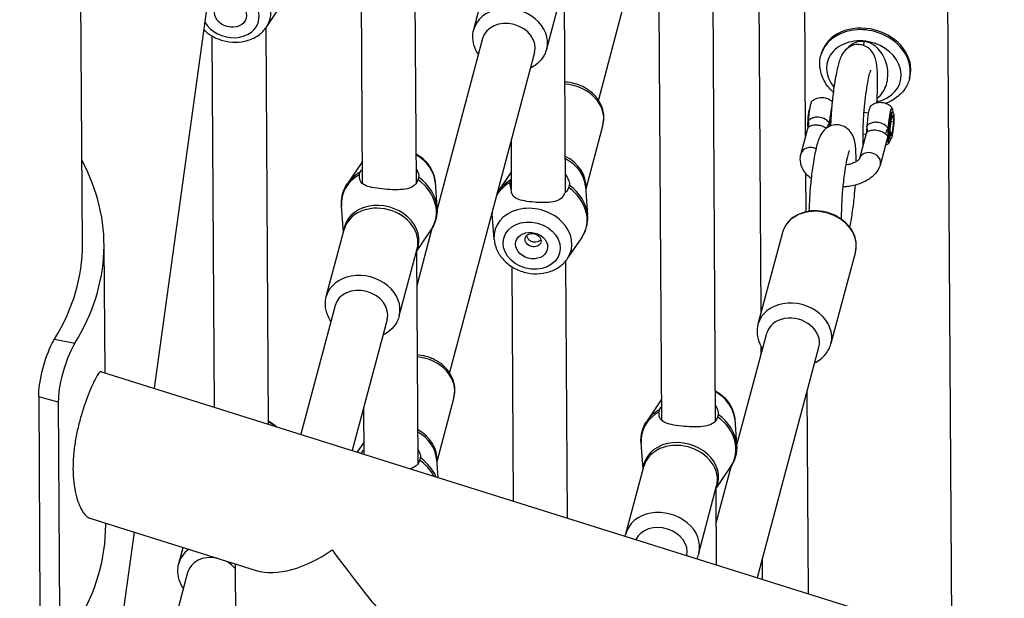
# Model space of a CAD drawing. Extents: x 0 to 1056, y 0 to 842.
# Drawn here: x 789 to 801, y 697 to 704 of the extents above; entities that cross this region are included whole.
import ezdxf

# ---------------------------------------------------------------- set-up
doc = ezdxf.new("R2010")
doc.units = 0
doc.header["$LTSCALE"] = 32
doc.header["$MEASUREMENT"] = 0
doc.layers.get('0').update_dxf_attribs({"color": 2, "linetype": 'CONTINUOUS'})
doc.layers.add('1', color=7, linetype='CONTINUOUS')

# ---------------------------------------------------------------- blocks, each defined once
blk = doc.blocks.new('PIC')
at = {"layer": '1'}
for p, q in [((19.416, 213.539), (7.659, 128.921)), ((19.991, 125.052), (19.546, 199.681)), ((17.731, 132.817), (17.684, 140.793)), ((6.552, 131.141), (6.499, 140.123)), ((11.671, 138.618), (11.71, 132.084)), ((10.838, 138.488), (10.876, 132.088)), ((15.822, 138.236), (14.527, 133.376)), ((17.043, 130.088), (16.994, 138.205)), ((12.601, 134.464), (12.878, 135.502)), ((13.729, 134.163), (14.005, 135.202)), ((13.996, 135.161), (14.015, 131.938)), ((16.34, 128.42), (16.301, 134.954)), ((9.396, 134.501), (9.615, 134.824)), ((15.507, 128.424), (15.469, 134.824)), ((9.427, 128.366), (9.391, 134.493)), ((8.592, 128.628), (8.558, 134.363)), ((12.737, 134.325), (12.035, 131.689)), ((13.542, 134.11), (12.224, 129.163)), ((17.973, 134.089), (17.967, 134.065)), ((19.342, 133.724), (19.336, 133.7)), ((18.629, 133.184), (18.701, 133.178)), ((19.061, 133.188), (19.081, 133.187)), ((19.039, 132.925), (19.057, 133.088)), ((19.088, 133.033), (19.051, 133.036)), ((19.057, 133.088), (19.081, 133.142)), ((19.088, 133.033), (19.07, 132.87)), ((19.081, 133.142), (19.088, 133.033)), ((14.597, 132.993), (14.332, 131.998)), ((17.66, 132.547), (17.763, 132.936)), ((19.045, 132.816), (19.039, 132.925)), ((13.177, 132.739), (13.181, 131.983)), ((18.669, 132.858), (18.565, 132.469)), ((18.613, 132.851), (18.666, 132.846)), ((18.991, 132.772), (18.887, 132.383)), ((19.025, 132.773), (19.045, 132.772)), ((19.07, 132.87), (19.042, 132.872)), ((19.07, 132.87), (19.045, 132.816)), ((10.869, 132.408), (10.649, 132.084)), ((13.18, 132.261), (12.978, 131.964)), ((17.738, 131.647), (17.735, 132.238)), ((12.004, 132.105), (12.033, 131.715)), ((14.329, 132.044), (14.362, 131.595)), ((10.587, 131.333), (10.557, 131.736)), ((12.915, 131.226), (12.886, 131.616)), ((10.321, 130.338), (10.598, 131.376)), ((11.714, 131.033), (11.941, 131.367)), ((11.955, 131.389), (11.719, 130.505)), ((14.05, 130.924), (14.27, 131.247)), ((17.373, 131.328), (16.995, 129.91)), ((6.885, 131.143), (6.897, 129.16)), ((11.449, 130.038), (11.726, 131.076)), ((11.716, 131.035), (11.735, 127.751)), ((18.5, 131.028), (18.123, 129.61)), ((13.188, 130.8), (13.21, 127.18)), ((14.021, 130.885), (14.045, 126.918)), ((10.457, 130.199), (9.927, 128.21)), ((11.262, 129.984), (10.723, 127.96)), ((6.121, 129.681), (6.435, 129.616)), ((16.665, 128.025), (17.131, 129.771)), ((16.987, 125.995), (17.936, 129.557)), ((17.046, 129.455), (17.046, 129.56)), ((6.846, 129.176), (143.823, 86.201)), ((6.179, 128.705), (5.877, 128.786)), ((5.877, 128.786), (5.896, 125.536)), ((12.294, 128.78), (12.029, 127.785)), ((17.774, 125.748), (17.755, 128.877)), ((6.179, 128.705), (6.199, 125.455)), ((10.897, 128.614), (10.901, 127.904)), ((15.499, 128.743), (15.28, 128.42)), ((16.635, 128.441), (16.664, 128.051)), ((10.9, 128.083), (10.8, 127.936)), ((15.218, 127.669), (15.188, 128.072)), ((12.026, 127.831), (12.047, 127.544)), ((14.952, 126.674), (15.229, 127.712)), ((16.345, 127.369), (16.571, 127.703)), ((16.35, 126.841), (16.585, 127.725)), ((16.08, 126.373), (16.356, 127.412)), ((16.354, 126.193), (16.347, 127.371)), ((6.665, 126.913), (9.237, 126.106)), ((6.911, 126.836), (6.911, 126.81)), ((7.35, 126.698), (6.61, 121.372)), ((8.042, 126.212), (8.108, 126.461)), ((8.911, 126.209), (8.991, 112.747)), ((17.067, 125.969), (17.065, 126.289)), ((8.177, 126.073), (7.159, 122.253))]:
    blk.add_line(p, q, dxfattribs=at)
for centre, major_axis, ratio in [((-1.035, 138.426), (5.387, 5.313), 0.735569), ((8.842, 134.702), (0.242, -0.064), 0.802349), ((19.063, 132.979), (-0.018, -0.208), 0.127653), ((13.496, 131.125), (-0.432, 0.115), 0.802349), ((13.496, 131.125), (-0.242, 0.064), 0.802349), ((13.518, 131.208), (-0.121, 0.032), 0.802349)]:
    blk.add_ellipse(centre, major_axis=major_axis, ratio=ratio, dxfattribs=at)
for centre, major_axis, ratio, start_param, end_param in [((-0.823, 138.109), (6.177, 5.272), 0.745417, 2.580415, 5.722007), ((8.862, 134.779), (0.59, -0.157), 0.802349, 6.010977, 8.638916), ((8.842, 134.702), (0.432, -0.115), 0.802349, 3.806254, 8.956844), ((13.165, 134.313), (0.564, -0.15), 0.802349, 0, 3.141593), ((13.139, 134.217), (-0.403, 0.107), 0.802349, 3.141593, 6.283185), ((18.658, 133.907), (-0.684, 0.182), 0.802349, 3.141593, 6.283185), ((18.651, 133.883), (0.684, -0.182), 0.802349, 0, 3.141593), ((18.632, 133.811), (-0.564, 0.15), 0.802349, 2.138677, 7.130869), ((14.034, 133.143), (0.564, -0.15), 0.802349, 0, 1.831565), ((17.808, 133.088), (0.023, 0.27), 0.127653, 0.129064, 1.736002), ((17.787, 133.09), (0.014, 0.166), 0.127653, 0.367231, 2.671836), ((18.137, 133.059), (0.023, 0.27), 0.127653, 0.643059, 1.736002), ((18.714, 133.009), (0.023, 0.27), 0.127653, 0.129064, 1.736002), ((19.043, 132.981), (0.023, 0.27), 0.127653, 5.588168, 8.019187), ((19.043, 132.981), (-0.018, -0.208), 0.127653, 3.141593, 6.283185), ((17.808, 133.088), (0.023, 0.27), 0.127653, 1.736002, 2.082185), ((17.637, 133.039), (0.126, -0.109), 0.681147, 0.269326, 0.964157), ((18.137, 133.059), (0.014, 0.166), 0.127653, 1.135511, 2.144097), ((18.199, 132.99), (0.128, 0.107), 0.549722, 1.929985, 2.520776), ((18.137, 133.059), (0.023, 0.27), 0.127653, 1.736002, 1.942462), ((18.714, 133.009), (-0.023, -0.27), 0.127653, 4.877595, 5.223777), ((18.543, 132.96), (0.126, -0.109), 0.681147, 0.269326, 0.964157), ((19.105, 132.911), (0.128, 0.107), 0.549722, 1.929985, 2.624817), ((19.043, 132.981), (-0.023, -0.27), 0.127653, 4.877595, 5.340792), ((19.107, 132.629), (-0.135, 0.098), 0.433691, 5.806275, 6.101882), ((19.043, 132.981), (-0.023, -0.27), 0.127653, 5.340792, 5.80399), ((19.043, 132.981), (-0.023, -0.27), 0.127653, 5.80399, 6.978202), ((17.821, 132.504), (-0.161, 0.043), 0.802349, 4.481716, 6.283185), ((18.726, 132.426), (0.161, -0.043), 0.802349, 0, 3.141593), ((-0.781, 131.097), (7.667, 0.046), 0.583045, 5.935282, 6.579148), ((11.402, 132.129), (0.59, -0.157), 0.802349, 0.272208, 1.252154), ((13.757, 132.105), (0.564, -0.15), 0.802349, 0.121623, 1.324256), ((13.747, 132.067), (0.57, -0.152), 0.802349, 0.272208, 1.309971), ((11.402, 132.129), (-0.59, 0.157), 0.802349, 5.991037, 6.010977), ((11.29, 131.707), (-0.718, 0.191), 0.802349, 5.590208, 6.555393), ((11.3, 131.745), (-0.718, 0.191), 0.802349, 5.590208, 6.010977), ((11.29, 131.707), (0.718, -0.191), 0.802349, 6.010977, 7.407245), ((11.3, 131.745), (0.718, -0.191), 0.802349, 0.272208, 1.12406), ((13.629, 131.624), (-0.718, 0.191), 0.802349, 5.590208, 6.010977), ((13.619, 131.587), (-0.718, 0.191), 0.802349, 5.590208, 6.053908), ((13.619, 131.587), (0.718, -0.191), 0.802349, 6.010977, 7.407245), ((13.629, 131.624), (0.718, -0.191), 0.802349, 0.272208, 1.12406), ((11.172, 131.264), (0.57, -0.152), 0.802349, 6.134894, 9.573069), ((11.162, 131.226), (-0.564, 0.15), 0.802349, 3.141593, 6.283185), ((13.516, 131.202), (0.59, -0.157), 0.802349, 6.010977, 9.696986), ((17.937, 131.178), (-0.564, 0.15), 0.802349, 3.141593, 6.283185), ((13.619, 131.587), (-0.718, 0.191), 0.802349, 0.229277, 0.272208), ((-0.781, 131.097), (7.333, 0.044), 0.583045, 5.935282, 6.283185), ((10.885, 130.188), (0.564, -0.15), 0.802349, 0, 3.141593), ((10.86, 130.092), (-0.403, 0.107), 0.802349, 3.141593, 6.283185), ((17.559, 129.76), (0.564, -0.15), 0.802349, 0, 3.141593), ((17.533, 129.664), (0.403, -0.107), 0.802349, 0, 3.141593), ((11.731, 128.931), (0.564, -0.15), 0.802349, 0, 1.79038), ((16.033, 128.465), (0.59, -0.157), 0.802349, 0.272208, 1.252154), ((16.033, 128.465), (-0.59, 0.157), 0.802349, 5.991037, 6.010977), ((15.921, 128.043), (-0.718, 0.191), 0.802349, 5.590208, 6.555393), ((15.931, 128.08), (-0.718, 0.191), 0.802349, 5.590208, 6.010977), ((15.921, 128.043), (0.718, -0.191), 0.802349, 6.010977, 7.407245), ((15.931, 128.08), (0.718, -0.191), 0.802349, 0.272208, 1.12406), ((9.123, 128.003), (0.59, -0.157), 0.802349, 1.050769, 1.252154), ((11.454, 127.892), (0.564, -0.15), 0.802349, 0.121623, 1.277706), ((11.444, 127.855), (0.57, -0.152), 0.802349, 0.272208, 1.26358), ((15.803, 127.6), (0.57, -0.152), 0.802349, 6.134894, 9.573069), ((15.793, 127.562), (-0.564, 0.15), 0.802349, 3.141593, 6.283185), ((11.326, 127.412), (-0.718, 0.191), 0.802349, 5.590208, 5.617445), ((11.316, 127.374), (0.718, -0.191), 0.802349, 0.639367, 1.12406), ((11.326, 127.412), (-0.718, 0.191), 0.802349, 3.698735, 4.265652), ((15.516, 126.524), (0.564, -0.15), 0.802349, 0, 3.141593), ((-0.755, 126.764), (7.667, 0.046), 0.583045, 5.935282, 6.283185), ((15.49, 126.428), (-0.403, 0.107), 0.802349, 3.19172, 6.124459), ((8.605, 126.062), (-0.564, 0.15), 0.802349, 5.712, 6.283185), ((8.58, 125.966), (-0.403, 0.107), 0.802349, 4.806814, 6.283185), ((10.012, 127.023), (1.017, 0.752), 0.569397, 3.535402, 4.684401), ((10.012, 127.023), (-1.115, 1.509), 0.020429, 1.964606, 3.113605), ((8.58, 125.966), (0.403, -0.107), 0.802349, 0.845691, 1.367773)]:
    blk.add_ellipse(centre, major_axis=major_axis, ratio=ratio, start_param=start_param, end_param=end_param, dxfattribs=at)
for points, knots in [([(8.429, 134.46), (8.463, 134.427), (8.5, 134.398), (8.597, 134.338), (8.658, 134.312), (8.787, 134.275), (8.854, 134.266), (8.986, 134.267), (9.052, 134.277), (9.175, 134.316), (9.232, 134.344), (9.326, 134.415), (9.365, 134.455), (9.396, 134.501)], [2.316908, 2.316908, 2.316908, 2.316908, 2.564728, 2.564728, 2.90804, 2.90804, 3.254155, 3.254155, 3.598012, 3.598012, 3.931736, 3.931736, 4.22464, 4.22464, 4.22464, 4.22464]), ([(12.672, 134.081), (12.653, 134.11), (12.636, 134.14), (12.602, 134.224), (12.589, 134.279), (12.585, 134.378), (12.59, 134.422), (12.601, 134.464)], [4.1853625, 4.1853625, 4.1853625, 4.1853625, 4.3774661, 4.3774661, 4.6885123, 4.6885123, 4.9279304, 4.9279304, 4.9279304, 4.9279304]), ([(18.629, 134.28), (18.58, 134.284), (18.53, 134.275), (18.484, 134.255), (18.442, 134.236), (18.404, 134.206), (18.371, 134.169)], [0, 0, 0, 0, 0.0640361, 0.0640361, 0.0640361, 0.1230503, 0.1230503, 0.1230503, 0.1230503]), ([(18.629, 134.28), (18.629, 134.266), (18.629, 134.25), (18.627, 134.233), (18.627, 134.228), (18.626, 134.223), (18.626, 134.217)], [0, 0, 0, 0, 0.1565082, 0.1565082, 0.1565082, 0.2067969, 0.2067969, 0.2067969, 0.2067969]), ([(18.837, 133.4), (18.879, 133.432), (18.916, 133.476), (18.944, 133.528), (18.983, 133.6), (19.003, 133.688), (19.003, 133.778), (19.002, 133.841), (18.992, 133.905), (18.972, 133.965), (18.943, 134.052), (18.893, 134.13), (18.832, 134.186), (18.772, 134.241), (18.701, 134.274), (18.629, 134.28)], [0.59187, 0.59187, 0.59187, 0.59187, 0.6581538, 0.6581538, 0.6581538, 0.75, 0.75, 0.75, 0.8140361, 0.8140361, 0.8140361, 0.9081538, 0.9081538, 0.9081538, 1, 1, 1, 1]), ([(13.729, 134.163), (13.716, 134.114), (13.694, 134.067), (13.635, 133.982), (13.597, 133.944), (13.53, 133.896), (13.504, 133.88), (13.477, 133.867)], [1.7863377, 1.7863377, 1.7863377, 1.7863377, 2.0688233, 2.0688233, 2.3603245, 2.3603245, 2.5289056, 2.5289056, 2.5289056, 2.5289056]), ([(18.842, 133.746), (18.84, 133.821), (18.835, 133.886), (18.82, 133.975), (18.814, 134.002), (18.795, 134.055), (18.786, 134.078), (18.752, 134.13), (18.73, 134.158), (18.667, 134.202), (18.635, 134.217), (18.57, 134.231), (18.539, 134.233), (18.481, 134.226), (18.454, 134.217), (18.406, 134.195), (18.386, 134.181), (18.349, 134.15), (18.335, 134.134), (18.306, 134.095), (18.295, 134.076), (18.258, 134), (18.243, 133.948), (18.209, 133.81), (18.192, 133.723), (18.165, 133.547), (18.154, 133.46), (18.135, 133.286), (18.128, 133.199), (18.12, 133.065), (18.118, 133.018), (18.116, 132.973)], [4.835062, 4.835062, 4.835062, 4.835062, 5.206233, 5.206233, 5.379747, 5.379747, 5.494133, 5.494133, 5.583218, 5.583218, 5.637724, 5.637724, 5.681862, 5.681862, 5.727038, 5.727038, 5.781737, 5.781737, 5.85481, 5.85481, 5.972261, 5.972261, 6.326763, 6.326763, 6.742567, 6.742567, 7.085923, 7.085923, 7.419959, 7.419959, 7.606405, 7.606405, 7.606405, 7.606405]), ([(18.158, 133.493), (18.142, 133.509), (18.126, 133.525), (18.062, 133.595), (18.023, 133.655), (17.969, 133.781), (17.953, 133.847), (17.948, 133.964), (17.954, 134.016), (17.967, 134.065)], [2.3633749, 2.3633749, 2.3633749, 2.3633749, 2.4656833, 2.4656833, 2.7949955, 2.7949955, 3.1104518, 3.1104518, 3.357134, 3.357134, 3.357134, 3.357134]), ([(18.735, 133.836), (18.735, 133.836), (18.734, 133.834), (18.73, 133.824), (18.726, 133.811), (18.72, 133.79), (18.718, 133.785), (18.716, 133.779)], [5.9885672, 5.9885672, 5.9885672, 5.9885672, 6.0740378, 6.0740378, 6.2314283, 6.2314283, 6.2831853, 6.2831853, 6.2831853, 6.2831853]), ([(14.597, 132.993), (14.611, 133.043), (14.615, 133.094), (14.606, 133.197), (14.592, 133.249), (14.548, 133.348), (14.517, 133.395), (14.439, 133.482), (14.391, 133.521), (14.285, 133.585), (14.227, 133.61), (14.113, 133.641), (14.059, 133.649), (14.005, 133.65)], [1.355255, 1.355255, 1.355255, 1.355255, 1.637741, 1.637741, 1.929242, 1.929242, 2.242127, 2.242127, 2.575807, 2.575807, 2.920498, 2.920498, 3.217265, 3.217265, 3.217265, 3.217265]), ([(18.716, 133.779), (18.709, 133.751), (18.701, 133.716), (18.684, 133.628), (18.674, 133.572), (18.656, 133.448), (18.648, 133.379), (18.633, 133.236), (18.627, 133.162), (18.618, 133.019), (18.615, 132.949), (18.613, 132.824), (18.613, 132.768), (18.616, 132.701), (18.617, 132.683), (18.618, 132.667)], [0, 0, 0, 0, 0.238434, 0.238434, 0.519514, 0.519514, 0.819357, 0.819357, 1.125457, 1.125457, 1.430944, 1.430944, 1.727999, 1.727999, 1.856494, 1.856494, 1.856494, 1.856494]), ([(18.841, 133.645), (18.841, 133.645), (18.841, 133.646), (18.843, 133.681), (18.843, 133.714), (18.842, 133.746)], [-0.0023224, -0.0023224, -0.0023224, -0.0023224, 0, 0, 0.2034725, 0.2034725, 0.2034725, 0.2034725]), ([(18.843, 133.597), (18.844, 133.613), (18.843, 133.629), (18.841, 133.645), (18.841, 133.645), (18.841, 133.645)], [0.73598061, 0.73598061, 0.73598061, 0.73598061, 0.81610723, 0.81610723, 0.81719317, 0.81719317, 0.81719317, 0.81719317]), ([(19.336, 133.7), (19.32, 133.641), (19.293, 133.585), (19.221, 133.484), (19.175, 133.439), (19.074, 133.369), (19.02, 133.342), (18.963, 133.322)], [0.2155414, 0.2155414, 0.2155414, 0.2155414, 0.5095738, 0.5095738, 0.8110059, 0.8110059, 1.0860474, 1.0860474, 1.0860474, 1.0860474]), ([(18.832, 133.328), (18.833, 133.34), (18.834, 133.352), (18.839, 133.445), (18.843, 133.524), (18.843, 133.597)], [10.5271356, 10.5271356, 10.5271356, 10.5271356, 10.5726597, 10.5726597, 10.8909358, 10.8909358, 10.8909358, 10.8909358]), ([(17.827, 133.356), (17.839, 133.367), (17.855, 133.378), (17.897, 133.399), (17.924, 133.408), (17.98, 133.415), (18.007, 133.413), (18.057, 133.402), (18.08, 133.393), (18.116, 133.372), (18.131, 133.361), (18.142, 133.35)], [0.4993391, 0.4993391, 0.4993391, 0.4993391, 0.5509648, 0.5509648, 0.6025904, 0.6025904, 0.6451422, 0.6451422, 0.6867441, 0.6867441, 0.7264628, 0.7264628, 0.7264628, 0.7264628]), ([(19.071, 133.248), (19.06, 133.261), (19.047, 133.275), (19.009, 133.303), (18.984, 133.316), (18.93, 133.332), (18.903, 133.336), (18.851, 133.333), (18.827, 133.328), (18.783, 133.312), (18.764, 133.301), (18.743, 133.286), (18.737, 133.282), (18.732, 133.277)], [5.5257178, 5.5257178, 5.5257178, 5.5257178, 5.5773435, 5.5773435, 5.6289692, 5.6289692, 5.671521, 5.671521, 5.7131228, 5.7131228, 5.7623814, 5.7623814, 5.7838462, 5.7838462, 5.7838462, 5.7838462]), ([(18.099, 133.018), (18.097, 133.021), (18.095, 133.024), (18.073, 133.052), (18.046, 133.072), (17.989, 133.098), (17.961, 133.105), (17.932, 133.108), (17.92, 133.109), (17.907, 133.109), (17.876, 133.107), (17.858, 133.103), (17.819, 133.09), (17.799, 133.078), (17.779, 133.058), (17.774, 133.053), (17.77, 133.047)], [3.360479, 3.360479, 3.360479, 3.360479, 3.396321, 3.396321, 3.732204, 3.732204, 4.013874, 4.013874, 4.013874, 4.135325, 4.135325, 4.329645, 4.329645, 4.582262, 4.582262, 4.667225, 4.667225, 4.667225, 4.667225]), ([(19.005, 132.939), (19.003, 132.942), (19.001, 132.945), (18.979, 132.973), (18.952, 132.993), (18.895, 133.019), (18.866, 133.027), (18.838, 133.029), (18.826, 133.03), (18.813, 133.031), (18.782, 133.028), (18.764, 133.025), (18.725, 133.011), (18.705, 133), (18.685, 132.98), (18.68, 132.974), (18.676, 132.968)], [3.360714, 3.360714, 3.360714, 3.360714, 3.396432, 3.396432, 3.732308, 3.732308, 4.013874, 4.013874, 4.013874, 4.135322, 4.135322, 4.329639, 4.329639, 4.582251, 4.582251, 4.66746, 4.66746, 4.66746, 4.66746]), ([(17.766, 132.959), (17.766, 132.957), (17.766, 132.955), (17.766, 132.951), (17.766, 132.95), (17.765, 132.947), (17.765, 132.945), (17.765, 132.942), (17.764, 132.941), (17.764, 132.938), (17.764, 132.937), (17.763, 132.936)], [-2.80300005, -2.80300005, -2.80300005, -2.80300005, -2.78698572, -2.78698572, -2.77097139, -2.77097139, -2.75495706, -2.75495706, -2.73894273, -2.73894273, -2.7229284, -2.7229284, -2.7229284, -2.7229284]), ([(17.763, 132.936), (17.764, 132.938), (17.766, 132.942), (17.771, 132.949), (17.774, 132.952), (17.778, 132.956)], [-2.7229284, -2.7229284, -2.7229284, -2.7229284, -2.5984385, -2.5984385, -2.5019783, -2.5019783, -2.5019783, -2.5019783]), ([(17.778, 132.956), (17.781, 132.959), (17.785, 132.963), (17.802, 132.974), (17.818, 132.981), (17.85, 132.988), (17.866, 132.99), (17.892, 132.99), (17.902, 132.99), (17.913, 132.989), (17.937, 132.987), (17.962, 132.982), (18.011, 132.965), (18.035, 132.953), (18.053, 132.938)], [-4.667225, -4.667225, -4.667225, -4.667225, -4.582262, -4.582262, -4.329645, -4.329645, -4.135325, -4.135325, -4.013874, -4.013874, -4.013874, -3.732204, -3.732204, -3.403116, -3.403116, -3.403116, -3.403116]), ([(18.513, 132.421), (18.513, 132.485), (18.511, 132.544), (18.501, 132.674), (18.499, 132.73), (18.458, 132.83), (18.449, 132.848), (18.42, 132.892), (18.398, 132.92), (18.334, 132.962), (18.303, 132.977), (18.238, 132.991), (18.207, 132.992), (18.149, 132.985), (18.122, 132.976), (18.074, 132.954), (18.054, 132.94), (18.017, 132.909), (18.004, 132.892), (17.975, 132.854), (17.964, 132.834), (17.926, 132.756), (17.911, 132.702), (17.877, 132.562), (17.86, 132.476), (17.833, 132.3), (17.822, 132.214), (17.804, 132.04), (17.797, 131.952), (17.788, 131.794), (17.785, 131.723), (17.783, 131.655)], [6.27322, 6.27322, 6.27322, 6.27322, 6.564515, 6.564515, 6.985667, 6.985667, 7.06766, 7.06766, 7.155224, 7.155224, 7.209397, 7.209397, 7.253465, 7.253465, 7.298745, 7.298745, 7.353699, 7.353699, 7.427243, 7.427243, 7.54619, 7.54619, 7.912605, 7.912605, 8.321686, 8.321686, 8.664609, 8.664609, 8.998572, 8.998572, 9.284023, 9.284023, 9.284023, 9.284023]), ([(18.672, 132.88), (18.672, 132.878), (18.672, 132.876), (18.672, 132.873), (18.672, 132.871), (18.671, 132.868), (18.671, 132.867), (18.67, 132.864), (18.67, 132.862), (18.67, 132.86), (18.669, 132.859), (18.669, 132.858)], [-2.80300005, -2.80300005, -2.80300005, -2.80300005, -2.78698572, -2.78698572, -2.77097139, -2.77097139, -2.75495706, -2.75495706, -2.73894273, -2.73894273, -2.7229284, -2.7229284, -2.7229284, -2.7229284]), ([(18.669, 132.858), (18.67, 132.86), (18.671, 132.863), (18.677, 132.87), (18.68, 132.873), (18.684, 132.877)], [-2.7229284, -2.7229284, -2.7229284, -2.7229284, -2.5984385, -2.5984385, -2.5019783, -2.5019783, -2.5019783, -2.5019783]), ([(18.684, 132.877), (18.687, 132.881), (18.691, 132.884), (18.708, 132.896), (18.724, 132.902), (18.756, 132.909), (18.772, 132.911), (18.798, 132.912), (18.808, 132.912), (18.819, 132.911), (18.843, 132.908), (18.868, 132.903), (18.918, 132.886), (18.942, 132.874), (18.961, 132.856), (18.963, 132.855), (18.965, 132.853)], [-4.66746, -4.66746, -4.66746, -4.66746, -4.582251, -4.582251, -4.329639, -4.329639, -4.135322, -4.135322, -4.013874, -4.013874, -4.013874, -3.732308, -3.732308, -3.396432, -3.396432, -3.360714, -3.360714, -3.360714, -3.360714]), ([(18.965, 132.853), (18.97, 132.848), (18.974, 132.844), (18.984, 132.835), (18.989, 132.831), (18.997, 132.826), (18.999, 132.825), (19.001, 132.825)], [-0.3780086, -0.3780086, -0.3780086, -0.3780086, -0.2815485, -0.2815485, -0.1272123, -0.1272123, 0.0010413, 0.0010413, 0.0010413, 0.0010413]), ([(18.974, 132.706), (18.98, 132.712), (18.986, 132.717), (18.997, 132.729), (19.002, 132.736), (19.006, 132.743)], [4.4975498, 4.4975498, 4.4975498, 4.4975498, 4.5822616, 4.5822616, 4.6672254, 4.6672254, 4.6672254, 4.6672254]), ([(19.001, 132.825), (18.999, 132.81), (18.997, 132.795), (18.993, 132.778), (18.992, 132.775), (18.991, 132.772)], [-2.8810282, -2.8810282, -2.8810282, -2.8810282, -2.7527747, -2.7527747, -2.7229284, -2.7229284, -2.7229284, -2.7229284]), ([(18.404, 132.596), (18.404, 132.596), (18.403, 132.594), (18.4, 132.585), (18.396, 132.574), (18.385, 132.538), (18.378, 132.51), (18.362, 132.435), (18.353, 132.386), (18.335, 132.272), (18.326, 132.206), (18.309, 132.067), (18.302, 131.994), (18.291, 131.849), (18.287, 131.777), (18.283, 131.646), (18.282, 131.586), (18.283, 131.534)], [7.559364, 7.559364, 7.559364, 7.559364, 7.63613, 7.63613, 7.789217, 7.789217, 8.00776, 8.00776, 8.277944, 8.277944, 8.573482, 8.573482, 8.87841, 8.87841, 9.184785, 9.184785, 9.476669, 9.476669, 9.476669, 9.476669]), ([(18.966, 132.676), (18.982, 132.683), (18.996, 132.692), (19.013, 132.704), (19.019, 132.709), (19.024, 132.713)], [2.5834278, 2.5834278, 2.5834278, 2.5834278, 2.62078873, 2.62078873, 2.64225356, 2.64225356, 2.64225356, 2.64225356]), ([(11.707, 132.546), (11.707, 132.545), (11.707, 132.545), (11.765, 132.512), (11.817, 132.47), (11.904, 132.376), (11.939, 132.322), (11.986, 132.214), (12, 132.16), (12.004, 132.105)], [6.8249003, 6.8249003, 6.8249003, 6.8249003, 6.8268303, 6.8268303, 7.1706871, 7.1706871, 7.5044114, 7.5044114, 7.797315, 7.797315, 7.797315, 7.797315]), ([(17.817, 132.162), (17.816, 132.163), (17.815, 132.164), (17.766, 132.2), (17.724, 132.244), (17.67, 132.338), (17.654, 132.385), (17.646, 132.472), (17.65, 132.511), (17.66, 132.547)], [7.0264821, 7.0264821, 7.0264821, 7.0264821, 7.035111, 7.035111, 7.3803143, 7.3803143, 7.6459487, 7.6459487, 7.8539816, 7.8539816, 7.8539816, 7.8539816]), ([(18.565, 132.469), (18.565, 132.469), (18.565, 132.466), (18.556, 132.454), (18.548, 132.445), (18.523, 132.427), (18.508, 132.417), (18.469, 132.399), (18.446, 132.39), (18.399, 132.378), (18.375, 132.373), (18.35, 132.37)], [4.712389, 4.712389, 4.712389, 4.712389, 4.962095, 4.962095, 5.217864, 5.217864, 5.45352, 5.45352, 5.700472, 5.700472, 5.911491, 5.911491, 5.911491, 5.911491]), ([(10.845, 132.26), (10.847, 132.263), (10.849, 132.267), (10.857, 132.28), (10.865, 132.29), (10.875, 132.302)], [-2.5005909, -2.5005909, -2.5005909, -2.5005909, -2.4553801, -2.4553801, -2.3267819, -2.3267819, -2.3267819, -2.3267819]), ([(11.708, 132.316), (11.715, 132.305), (11.721, 132.294), (11.744, 132.248), (11.752, 132.216), (11.75, 132.192), (11.75, 132.188), (11.75, 132.185), (11.749, 132.182)], [-0.3913798, -0.3913798, -0.3913798, -0.3913798, -0.3032647, -0.3032647, 0, 0, 0, 0.0452108, 0.0452108, 0.0452108, 0.0452108]), ([(18.887, 132.383), (18.876, 132.341), (18.858, 132.303), (18.805, 132.228), (18.769, 132.194), (18.682, 132.13), (18.627, 132.102), (18.508, 132.059), (18.442, 132.044), (18.352, 132.034), (18.329, 132.033), (18.306, 132.032)], [4.712389, 4.712389, 4.712389, 4.712389, 4.948069, 4.948069, 5.232954, 5.232954, 5.580743, 5.580743, 5.946763, 5.946763, 6.070918, 6.070918, 6.070918, 6.070918]), ([(11.739, 132.144), (11.737, 132.138), (11.735, 132.133), (11.719, 132.091), (11.694, 132.06), (11.628, 132.018), (11.586, 132.005), (11.498, 131.99), (11.445, 131.987), (11.334, 131.988), (11.275, 131.992), (11.168, 132.001), (11.112, 132.007), (11.014, 132.025), (10.97, 132.036), (10.904, 132.064), (10.876, 132.083), (10.84, 132.135), (10.832, 132.168), (10.834, 132.205), (10.834, 132.211), (10.835, 132.217), (10.835, 132.222)], [-2.500591, -2.500591, -2.500591, -2.500591, -2.45538, -2.45538, -2.152115, -2.152115, -1.848851, -1.848851, -1.53827, -1.53827, -1.22769, -1.22769, -0.91711, -0.91711, -0.606529, -0.606529, -0.303265, -0.303265, 0, 0, 0, 0.045211, 0.045211, 0.045211, 0.045211]), ([(10.835, 132.222), (10.835, 132.222), (10.835, 132.222), (10.836, 132.23), (10.838, 132.238), (10.839, 132.244), (10.841, 132.25), (10.843, 132.256), (10.845, 132.26)], [5.1191039, 5.1191039, 5.1191039, 5.1191039, 5.119328, 5.119328, 5.1818702, 5.1818702, 5.1818702, 5.2447581, 5.2447581, 5.2447581, 5.2447581]), ([(11.749, 132.182), (11.749, 132.182), (11.749, 132.182), (11.748, 132.177), (11.747, 132.172), (11.745, 132.165), (11.743, 132.159), (11.741, 132.152), (11.739, 132.144)], [5.1191039, 5.1191039, 5.1191039, 5.1191039, 5.119328, 5.119328, 5.1818702, 5.1818702, 5.1818702, 5.2447581, 5.2447581, 5.2447581, 5.2447581]), ([(13.164, 132.102), (13.165, 132.11), (13.166, 132.117), (13.17, 132.13), (13.172, 132.135), (13.174, 132.14)], [2.5418303, 2.5418303, 2.5418303, 2.5418303, 2.603585, 2.603585, 2.6701684, 2.6701684, 2.6701684, 2.6701684]), ([(13.174, 132.14), (13.176, 132.143), (13.178, 132.146), (13.18, 132.15), (13.18, 132.15), (13.18, 132.15), (13.18, 132.15)], [-0.04521084, -0.04521084, -0.04521084, -0.04521084, 0, 0, 0, 0.00042329, 0.00042329, 0.00042329, 0.00042329]), ([(14.013, 132.229), (14.03, 132.208), (14.044, 132.185), (14.073, 132.128), (14.081, 132.096), (14.079, 132.068), (14.079, 132.065), (14.078, 132.062)], [1.9704091, 1.9704091, 1.9704091, 1.9704091, 2.1521153, 2.1521153, 2.4553801, 2.4553801, 2.5005909, 2.5005909, 2.5005909, 2.5005909]), ([(10.557, 131.736), (10.555, 131.761), (10.555, 131.785), (10.558, 131.834), (10.561, 131.858), (10.57, 131.906), (10.576, 131.93), (10.592, 131.976), (10.601, 131.999), (10.623, 132.042), (10.636, 132.064), (10.649, 132.084)], [4.6557224, 4.6557224, 4.6557224, 4.6557224, 4.7646056, 4.7646056, 4.8734888, 4.8734888, 4.982372, 4.982372, 5.0912552, 5.0912552, 5.2001383, 5.2001383, 5.2001383, 5.2001383]), ([(13.181, 131.998), (13.168, 132.022), (13.162, 132.052), (13.163, 132.091), (13.164, 132.096), (13.164, 132.102)], [2.1878207, 2.1878207, 2.1878207, 2.1878207, 2.4553801, 2.4553801, 2.5005909, 2.5005909, 2.5005909, 2.5005909]), ([(14, 131.926), (14, 131.925), (14, 131.925), (13.999, 131.924), (13.987, 131.891), (13.965, 131.862), (13.904, 131.821), (13.866, 131.808), (13.786, 131.792), (13.738, 131.789), (13.636, 131.788), (13.582, 131.791), (13.485, 131.8), (13.434, 131.806), (13.344, 131.823), (13.305, 131.834), (13.244, 131.862), (13.219, 131.88), (13.189, 131.927), (13.182, 131.953), (13.181, 131.983)], [-0.005725, -0.005725, -0.005725, -0.005725, 0, 0, 0, 0.276422, 0.276422, 0.552844, 0.552844, 0.835517, 0.835517, 1.118189, 1.118189, 1.400861, 1.400861, 1.683534, 1.683534, 1.959956, 1.959956, 2.203104, 2.203104, 2.203104, 2.203104]), ([(14.068, 132.024), (14.066, 132.018), (14.064, 132.013), (14.062, 132.007), (14.049, 131.975), (14.028, 131.947), (14, 131.926)], [-0.0452108, -0.0452108, -0.0452108, -0.0452108, 0, 0, 0, 0.2707865, 0.2707865, 0.2707865, 0.2707865]), ([(14.078, 132.062), (14.077, 132.057), (14.076, 132.052), (14.072, 132.039), (14.07, 132.032), (14.068, 132.024)], [2.5418303, 2.5418303, 2.5418303, 2.5418303, 2.603585, 2.603585, 2.6701684, 2.6701684, 2.6701684, 2.6701684]), ([(18.414, 131.408), (18.428, 131.473), (18.441, 131.546), (18.465, 131.705), (18.476, 131.792), (18.491, 131.94), (18.496, 132), (18.5, 132.06)], [4.8724534, 4.8724534, 4.8724534, 4.8724534, 5.2056035, 5.2056035, 5.5472934, 5.5472934, 5.7783234, 5.7783234, 5.7783234, 5.7783234]), ([(12.033, 131.715), (12.035, 131.691), (12.035, 131.666), (12.032, 131.617), (12.029, 131.593), (12.02, 131.545), (12.014, 131.521), (11.998, 131.475), (11.989, 131.453), (11.967, 131.409), (11.954, 131.388), (11.941, 131.367)], [1.5141297, 1.5141297, 1.5141297, 1.5141297, 1.6230129, 1.6230129, 1.7318961, 1.7318961, 1.8407793, 1.8407793, 1.9496625, 1.9496625, 2.0585457, 2.0585457, 2.0585457, 2.0585457]), ([(18.5, 131.028), (18.513, 131.076), (18.517, 131.127), (18.505, 131.229), (18.489, 131.279), (18.44, 131.377), (18.406, 131.423), (18.324, 131.506), (18.275, 131.543), (18.168, 131.603), (18.109, 131.626), (17.987, 131.656), (17.925, 131.663), (17.802, 131.661), (17.742, 131.651), (17.63, 131.615), (17.578, 131.59), (17.489, 131.525), (17.452, 131.486), (17.401, 131.406), (17.384, 131.368), (17.373, 131.328)], [4.496848, 4.496848, 4.496848, 4.496848, 4.805114, 4.805114, 5.117389, 5.117389, 5.437062, 5.437062, 5.761577, 5.761577, 6.087872, 6.087872, 6.414505, 6.414505, 6.740685, 6.740685, 7.06477, 7.06477, 7.383422, 7.383422, 7.63844, 7.63844, 7.63844, 7.63844]), ([(14.27, 131.247), (14.283, 131.268), (14.296, 131.289), (14.318, 131.332), (14.327, 131.355), (14.343, 131.401), (14.349, 131.425), (14.358, 131.473), (14.361, 131.497), (14.364, 131.546), (14.364, 131.571), (14.362, 131.595)], [1.083047, 1.083047, 1.083047, 1.083047, 1.1919301, 1.1919301, 1.3008133, 1.3008133, 1.4096965, 1.4096965, 1.5185797, 1.5185797, 1.6274629, 1.6274629, 1.6274629, 1.6274629]), ([(12.915, 131.226), (12.919, 131.171), (12.933, 131.118), (12.978, 131.013), (13.01, 130.963), (13.091, 130.871), (13.14, 130.83), (13.251, 130.761), (13.312, 130.734), (13.441, 130.698), (13.508, 130.689), (13.64, 130.69), (13.706, 130.7), (13.829, 130.739), (13.886, 130.767), (13.981, 130.838), (14.019, 130.878), (14.05, 130.924)], [4.769056, 4.769056, 4.769056, 4.769056, 5.061069, 5.061069, 5.373648, 5.373648, 5.70632, 5.70632, 6.049633, 6.049633, 6.395748, 6.395748, 6.739604, 6.739604, 7.073329, 7.073329, 7.366232, 7.366232, 7.366232, 7.366232]), ([(13.639, 131.217), (13.635, 131.212), (13.631, 131.208), (13.615, 131.195), (13.601, 131.187), (13.57, 131.177), (13.553, 131.175), (13.522, 131.178), (13.505, 131.183), (13.475, 131.198), (13.462, 131.208), (13.441, 131.231), (13.431, 131.244), (13.423, 131.265), (13.421, 131.271), (13.419, 131.278)], [0.865777, 0.865777, 0.865777, 0.865777, 0.9030463, 0.9030463, 0.9933348, 0.9933348, 1.0836233, 1.0836233, 1.1739118, 1.1739118, 1.2642003, 1.2642003, 1.3545157, 1.3545157, 1.3950205, 1.3950205, 1.3950205, 1.3950205]), ([(10.392, 129.955), (10.373, 129.984), (10.356, 130.015), (10.322, 130.098), (10.309, 130.153), (10.306, 130.253), (10.31, 130.296), (10.321, 130.338)], [4.1853625, 4.1853625, 4.1853625, 4.1853625, 4.3774661, 4.3774661, 4.6885123, 4.6885123, 4.9279304, 4.9279304, 4.9279304, 4.9279304]), ([(11.449, 130.038), (11.436, 129.988), (11.414, 129.941), (11.355, 129.856), (11.317, 129.819), (11.251, 129.77), (11.224, 129.754), (11.197, 129.741)], [1.7863377, 1.7863377, 1.7863377, 1.7863377, 2.0688233, 2.0688233, 2.3603245, 2.3603245, 2.5289056, 2.5289056, 2.5289056, 2.5289056]), ([(16.995, 129.91), (16.982, 129.861), (16.978, 129.81), (16.987, 129.707), (17.001, 129.655), (17.034, 129.58), (17.049, 129.553), (17.066, 129.528)], [1.3552549, 1.3552549, 1.3552549, 1.3552549, 1.6377406, 1.6377406, 1.9292418, 1.9292418, 2.0978228, 2.0978228, 2.0978228, 2.0978228]), ([(5.877, 128.786), (5.876, 128.913), (5.899, 129.07), (5.939, 129.221), (5.978, 129.371), (6.032, 129.513), (6.085, 129.616), (6.097, 129.64), (6.11, 129.661), (6.121, 129.681)], [1.570796, 1.570796, 1.570796, 1.570796, 2.277558, 2.277558, 2.277558, 2.980432, 2.980432, 2.980432, 3.141593, 3.141593, 3.141593, 3.141593]), ([(6.435, 129.616), (6.381, 129.529), (6.323, 129.396), (6.275, 129.249), (6.228, 129.102), (6.193, 128.941), (6.183, 128.802), (6.18, 128.768), (6.179, 128.736), (6.179, 128.705)], [-3.141593, -3.141593, -3.141593, -3.141593, -2.44165, -2.44165, -2.44165, -1.740434, -1.740434, -1.740434, -1.570796, -1.570796, -1.570796, -1.570796]), ([(17.871, 129.313), (17.902, 129.329), (17.932, 129.347), (18.003, 129.402), (18.042, 129.444), (18.094, 129.528), (18.112, 129.568), (18.123, 129.61)], [3.7542797, 3.7542797, 3.7542797, 3.7542797, 3.9463833, 3.9463833, 4.2574295, 4.2574295, 4.4968476, 4.4968476, 4.4968476, 4.4968476]), ([(12.294, 128.78), (12.307, 128.83), (12.312, 128.881), (12.303, 128.984), (12.289, 129.036), (12.245, 129.135), (12.214, 129.182), (12.136, 129.269), (12.088, 129.308), (11.982, 129.372), (11.924, 129.397), (11.818, 129.426), (11.772, 129.434), (11.725, 129.437)], [4.496848, 4.496848, 4.496848, 4.496848, 4.779333, 4.779333, 5.070834, 5.070834, 5.38372, 5.38372, 5.7174, 5.7174, 6.062091, 6.062091, 6.315569, 6.315569, 6.315569, 6.315569]), ([(6.846, 129.176), (6.845, 129.176), (6.844, 129.177), (6.834, 129.178), (6.824, 129.172), (6.799, 129.145), (6.785, 129.125), (6.755, 129.074), (6.739, 129.044), (6.704, 128.968), (6.684, 128.923), (6.621, 128.769), (6.574, 128.64), (6.513, 128.431), (6.495, 128.363), (6.463, 128.222), (6.449, 128.149), (6.426, 128.006), (6.418, 127.935), (6.408, 127.801), (6.406, 127.737), (6.406, 127.679)], [10.762165, 10.762165, 10.762165, 10.762165, 10.81461, 10.81461, 11.324045, 11.324045, 11.833479, 11.833479, 12.301022, 12.301022, 12.768565, 12.768565, 13.70365, 13.70365, 14.110201, 14.110201, 14.516751, 14.516751, 14.923302, 14.923302, 15.329853, 15.329853, 15.329853, 15.329853]), ([(16.338, 128.881), (16.338, 128.881), (16.338, 128.881), (16.396, 128.848), (16.448, 128.806), (16.535, 128.711), (16.57, 128.658), (16.617, 128.55), (16.631, 128.496), (16.635, 128.441)], [3.6833077, 3.6833077, 3.6833077, 3.6833077, 3.6852377, 3.6852377, 4.0290944, 4.0290944, 4.3628187, 4.3628187, 4.6557224, 4.6557224, 4.6557224, 4.6557224]), ([(15.476, 128.596), (15.478, 128.599), (15.48, 128.602), (15.482, 128.606), (15.488, 128.616), (15.496, 128.626), (15.506, 128.638)], [-0.0452108, -0.0452108, -0.0452108, -0.0452108, 0, 0, 0, 0.1285981, 0.1285981, 0.1285981, 0.1285981]), ([(16.339, 128.651), (16.346, 128.641), (16.352, 128.63), (16.375, 128.584), (16.383, 128.552), (16.381, 128.524), (16.38, 128.521), (16.38, 128.518)], [2.0640002, 2.0640002, 2.0640002, 2.0640002, 2.1521153, 2.1521153, 2.4553801, 2.4553801, 2.5005909, 2.5005909, 2.5005909, 2.5005909]), ([(16.37, 128.48), (16.368, 128.474), (16.366, 128.469), (16.364, 128.463), (16.35, 128.427), (16.325, 128.396), (16.259, 128.354), (16.217, 128.341), (16.129, 128.326), (16.076, 128.323), (15.965, 128.324), (15.906, 128.327), (15.799, 128.337), (15.743, 128.343), (15.644, 128.361), (15.601, 128.372), (15.535, 128.4), (15.507, 128.419), (15.471, 128.47), (15.463, 128.504), (15.465, 128.547), (15.466, 128.552), (15.466, 128.558)], [-0.045211, -0.045211, -0.045211, -0.045211, 0, 0, 0, 0.303265, 0.303265, 0.606529, 0.606529, 0.91711, 0.91711, 1.22769, 1.22769, 1.53827, 1.53827, 1.848851, 1.848851, 2.152115, 2.152115, 2.45538, 2.45538, 2.500591, 2.500591, 2.500591, 2.500591]), ([(15.466, 128.558), (15.467, 128.566), (15.468, 128.573), (15.472, 128.586), (15.474, 128.591), (15.476, 128.596)], [2.5418303, 2.5418303, 2.5418303, 2.5418303, 2.603585, 2.603585, 2.6701684, 2.6701684, 2.6701684, 2.6701684]), ([(16.38, 128.518), (16.379, 128.513), (16.378, 128.508), (16.374, 128.495), (16.372, 128.488), (16.37, 128.48)], [2.5418303, 2.5418303, 2.5418303, 2.5418303, 2.603585, 2.603585, 2.6701684, 2.6701684, 2.6701684, 2.6701684]), ([(9.427, 128.42), (9.427, 128.42), (9.427, 128.419), (9.472, 128.393), (9.514, 128.363), (9.551, 128.328)], [3.6833077, 3.6833077, 3.6833077, 3.6833077, 3.6852377, 3.6852377, 3.9525887, 3.9525887, 3.9525887, 3.9525887]), ([(15.188, 128.072), (15.186, 128.097), (15.186, 128.121), (15.188, 128.17), (15.191, 128.194), (15.201, 128.242), (15.207, 128.266), (15.223, 128.312), (15.232, 128.335), (15.254, 128.378), (15.267, 128.4), (15.28, 128.42)], [1.5141297, 1.5141297, 1.5141297, 1.5141297, 1.6230129, 1.6230129, 1.7318961, 1.7318961, 1.8407793, 1.8407793, 1.9496625, 1.9496625, 2.0585457, 2.0585457, 2.0585457, 2.0585457]), ([(16.664, 128.051), (16.666, 128.027), (16.666, 128.002), (16.663, 127.953), (16.66, 127.929), (16.651, 127.881), (16.645, 127.857), (16.629, 127.811), (16.619, 127.789), (16.598, 127.745), (16.585, 127.724), (16.571, 127.703)], [4.6557224, 4.6557224, 4.6557224, 4.6557224, 4.7646056, 4.7646056, 4.8734888, 4.8734888, 4.982372, 4.982372, 5.0912552, 5.0912552, 5.2001383, 5.2001383, 5.2001383, 5.2001383]), ([(10.871, 127.927), (10.873, 127.93), (10.875, 127.934), (10.883, 127.947), (10.891, 127.958), (10.901, 127.969)], [-2.5005909, -2.5005909, -2.5005909, -2.5005909, -2.4553801, -2.4553801, -2.3267819, -2.3267819, -2.3267819, -2.3267819]), ([(11.734, 127.983), (11.741, 127.972), (11.747, 127.961), (11.77, 127.915), (11.778, 127.883), (11.776, 127.859), (11.776, 127.855), (11.775, 127.852), (11.775, 127.849)], [-0.3913798, -0.3913798, -0.3913798, -0.3913798, -0.3032647, -0.3032647, 0, 0, 0, 0.0452108, 0.0452108, 0.0452108, 0.0452108]), ([(11.765, 127.811), (11.763, 127.805), (11.761, 127.8), (11.745, 127.758), (11.72, 127.728), (11.668, 127.694), (11.646, 127.685), (11.623, 127.677)], [-2.5005909, -2.5005909, -2.5005909, -2.5005909, -2.4553801, -2.4553801, -2.1521153, -2.1521153, -1.9794919, -1.9794919, -1.9794919, -1.9794919]), ([(11.775, 127.849), (11.775, 127.849), (11.775, 127.849), (11.774, 127.844), (11.773, 127.839), (11.771, 127.832), (11.769, 127.826), (11.767, 127.819), (11.765, 127.811)], [5.1191039, 5.1191039, 5.1191039, 5.1191039, 5.119328, 5.119328, 5.1818702, 5.1818702, 5.1818702, 5.2447581, 5.2447581, 5.2447581, 5.2447581]), ([(6.406, 127.679), (6.407, 127.527), (6.424, 127.394), (6.477, 127.174), (6.512, 127.089), (6.582, 126.97), (6.624, 126.926), (6.665, 126.913)], [0, 0, 0, 0, 1.069241, 1.069241, 2.138482, 2.138482, 3.241011, 3.241011, 3.241011, 3.241011]), ([(8.112, 125.83), (8.093, 125.858), (8.076, 125.889), (8.042, 125.972), (8.029, 126.028), (8.026, 126.127), (8.03, 126.17), (8.042, 126.212)], [7.3269552, 7.3269552, 7.3269552, 7.3269552, 7.5190587, 7.5190587, 7.8301049, 7.8301049, 8.069523, 8.069523, 8.069523, 8.069523])]:
    blk.add_open_spline(points, degree=3, knots=knots, dxfattribs=at)
for points in [[(10.869, 132.408), (10.87, 132.41), (10.872, 132.413), (10.874, 132.416)], [(12.978, 131.964), (12.973, 131.957), (12.969, 131.949), (12.964, 131.942)], [(12.884, 131.642), (12.885, 131.633), (12.885, 131.625), (12.886, 131.616)], [(15.499, 128.743), (15.501, 128.746), (15.503, 128.749), (15.505, 128.752)], [(10.866, 127.915), (10.868, 127.92), (10.869, 127.924), (10.871, 127.927)], [(14.944, 126.636), (14.946, 126.648), (14.949, 126.661), (14.952, 126.674)], [(16.08, 126.373), (16.072, 126.344), (16.061, 126.316), (16.048, 126.289)]]:
    blk.add_open_spline(points, degree=3, dxfattribs=at)

msp = doc.modelspace()

# ---------------------------------------------------------------- block references
at = {"xscale": 0.75, "yscale": 0.75, "zscale": 0.75}
msp.add_blockref('PIC', (785.30808, 602.6216), dxfattribs=at)

doc.saveas('drawing.dxf')
